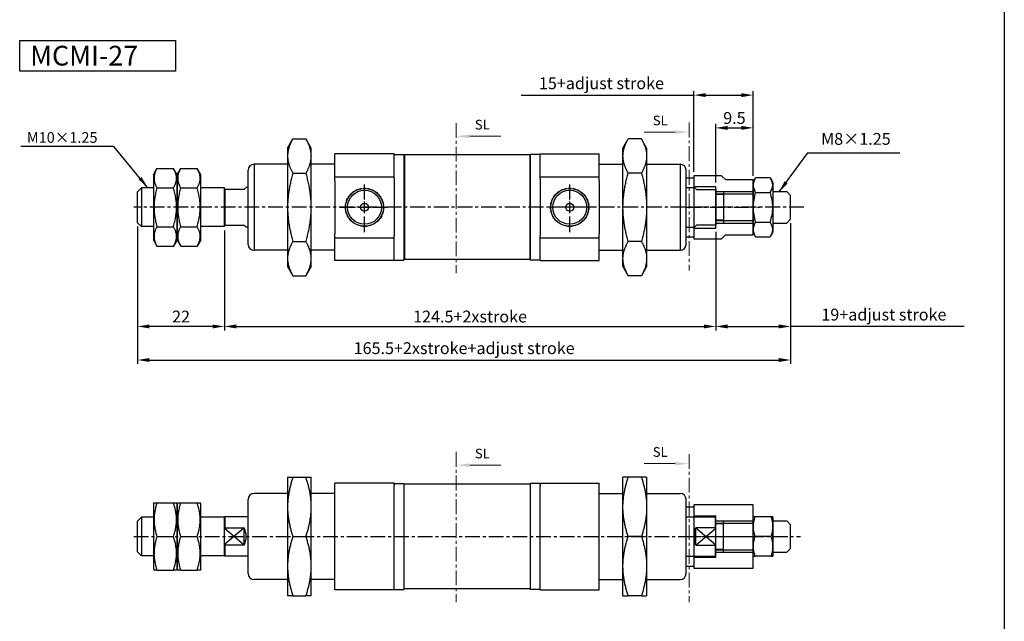
# Model space of a CAD drawing. Extents: x 9 to 694, y -27 to 458.
# Drawn here: x 254 to 503, y 151 to 303 of the extents above; entities that cross this region are included whole.
import ezdxf

# ---------------------------------------------------------------- set-up
doc = ezdxf.new("R2010")
doc.units = 0
doc.header["$LTSCALE"] = 3
doc.header["$MEASUREMENT"] = 0
doc.linetypes.add('CENTER', pattern=[2, 1.25, -0.25, 0.25, -0.25])
doc.linetypes.add('HIDDEN', pattern=[0.375, 0.25, -0.125])
doc.layers.get('0').update_dxf_attribs({"linetype": 'CONTINUOUS'})
for name, color, linetype, lineweight in [('AM_5', 5, 'CONTINUOUS', 15), ('AM_7', 1, 'CENTER', 15), ('DIM', 5, 'CONTINUOUS', 25)]:
    doc.layers.add(name, color=color, linetype=linetype, lineweight=lineweight)
for name, color, linetype in [('CENTER', 1, 'CENTER'), ('HIDDEN', 3, 'HIDDEN'), ('可調螺帽', 2, 'CONTINUOUS')]:
    doc.layers.add(name, color=color, linetype=linetype)
doc.styles.add('ACISOTS', font='isocp.shx', dxfattribs={"height": 1, "bigfont": 'chineset.shx'})
doc.styles.add('CHINESET', font='simplex', dxfattribs={"bigfont": 'CHINESET.SHX'})
doc.dimstyles.get("Standard").update_dxf_attribs({"dimtxt": 3, "dimasz": 3, "dimexe": 1, "dimexo": 1, "dimgap": 1, "dimtad": 1, "dimdsep": 46, "dimtxsty": 'CHINESET', "dimcen": 1, "dimclrd": 256, "dimclre": 256, "dimclrt": 256, "dimadec": 0, "dimazin": 2, "dimtfac": 1, "dimtofl": 0, "dimtmove": 2, "dimatfit": 3, "dimfxl": 0, "dimtolj": 1, "dimtzin": 0, "dimlwd": -1, "dimlwe": -1, "dimarcsym": 0})
doc.dimstyles.new('STANDARD$0', dxfattribs={"dimtxt": 3, "dimasz": 3, "dimexe": 1, "dimexo": 1, "dimgap": 1, "dimtad": 1, "dimdsep": 46, "dimtxsty": 'CHINESET', "dimcen": 1, "dimclrd": 256, "dimclre": 256, "dimclrt": 256, "dimadec": 0, "dimazin": 2, "dimtfac": 1, "dimtofl": 0, "dimtmove": 2, "dimatfit": 3, "dimfxl": 0, "dimtolj": 1, "dimtzin": 0, "dimlwd": -1, "dimlwe": -1, "dimarcsym": 0})

# ---------------------------------------------------------------- blocks, each defined once
blk = doc.blocks.new('*D40')
at = {"layer": 'DIM'}
for p, q in [((283.46, 250.79), (283.46, 224.51)), ((305.46, 249.79), (305.46, 224.51)), ((302.46, 225.51), (286.46, 225.51))]:
    blk.add_line(p, q, dxfattribs=at)
for points in [[(286.46, 226.01), (286.46, 225.01), (283.46, 225.51)], [(302.46, 226.01), (302.46, 225.01), (305.46, 225.51)]]:
    blk.add_solid(points, dxfattribs=at)
at = {"layer": 'DIM', "insert": (294.46, 228.01), "char_height": 3, "attachment_point": 5, "style": 'CHINESET'}
blk.add_mtext('\\A1;22', dxfattribs=at)
blk = doc.blocks.new('*D41')
at = {"layer": 'DIM'}
for p, q in [((283.46, 250.79), (283.46, 216.01)), ((448.96, 250.79), (448.96, 216.01)), ((286.46, 217.01), (445.96, 217.01))]:
    blk.add_line(p, q, dxfattribs=at)
for points in [[(286.46, 217.51), (286.46, 216.51), (283.46, 217.01)], [(445.96, 217.51), (445.96, 216.51), (448.96, 217.01)]]:
    blk.add_solid(points, dxfattribs=at)
at = {"layer": 'DIM', "insert": (366.21, 220.01), "char_height": 3, "attachment_point": 5, "style": 'CHINESET'}
blk.add_mtext('\\A1;165.5+2xstroke+adjust stroke', dxfattribs=at)
blk = doc.blocks.new('*D45')
at = {"layer": 'DIM'}
for p, q in [((305.46, 249.79), (305.46, 224.51)), ((429.96, 249.44), (429.96, 224.51)), ((308.46, 225.51), (426.96, 225.51))]:
    blk.add_line(p, q, dxfattribs=at)
for points in [[(308.46, 226.01), (308.46, 225.01), (305.46, 225.51)], [(426.96, 226.01), (426.96, 225.01), (429.96, 225.51)]]:
    blk.add_solid(points, dxfattribs=at)
at = {"layer": 'DIM', "insert": (367.71, 228.01), "char_height": 3, "attachment_point": 5, "style": 'CHINESET'}
blk.add_mtext('\\A1;124.5+2xstroke', dxfattribs=at)
blk = doc.blocks.new('*D42')
at = {"layer": 'DIM'}
for p, q in [((448.96, 251.69), (448.96, 224.51)), ((429.96, 249.44), (429.96, 224.51)), ((432.96, 225.51), (445.96, 225.51)), ((492.95, 225.51), (448.96, 225.51))]:
    blk.add_line(p, q, dxfattribs=at)
for points in [[(432.96, 226.01), (432.96, 225.01), (429.96, 225.51)], [(445.96, 226.01), (445.96, 225.01), (448.96, 225.51)]]:
    blk.add_solid(points, dxfattribs=at)
at = {"layer": 'DIM', "insert": (472.59, 228.51), "char_height": 3, "attachment_point": 5, "style": 'CHINESET'}
blk.add_mtext('\\A1;19+adjust stroke', dxfattribs=at)
blk = doc.blocks.new('A$C61F332AF')
at = {"layer": 'CENTER'}
blk.add_line((-16.89, 0), (1.77, 0), dxfattribs=at)
at = {"layer": '可調螺帽'}
for p, q in [((-15, 8), (-15, -8)), ((0, 8), (-15, 8)), ((0, -8), (0, 8)), ((-15, 5.25), (-9.5, 5.25)), ((-9.5, -5.25), (-9.5, 5.25)), ((-9.5, 4), (0, 4)), ((-9.5, 3.38), (0, 3.38)), ((-9.5, -3.37), (0, -3.37)), ((-9.5, -4), (0, -4)), ((-15, -5.25), (-9.5, -5.25)), ((-15, -8), (0, -8))]:
    blk.add_line(p, q, dxfattribs=at)
blk = doc.blocks.new('A$C20906578')
at = {"layer": 'CENTER'}
blk.add_line((0, 8), (18.66, 8), dxfattribs=at)
at = {"layer": '可調螺帽'}
for p, q in [((1.89, 16), (1.89, 0)), ((8.9, 16), (1.89, 16)), ((8.9, 16), (9.89, 15)), ((9.89, 15), (16.89, 15)), ((16.89, 1), (16.89, 15)), ((1.89, 13.25), (7.39, 13.25)), ((7.39, 2.75), (7.39, 13.25)), ((7.39, 12), (16.89, 12)), ((7.39, 11.37), (16.89, 11.37)), ((1.89, 2.75), (7.39, 2.75)), ((7.39, 4.62), (16.89, 4.62)), ((7.39, 4), (16.89, 4)), ((8.89, 0), (9.89, 1)), ((9.89, 1), (16.89, 1)), ((1.89, 0), (8.89, 0))]:
    blk.add_line(p, q, dxfattribs=at)
blk = doc.blocks.new('*D46')
at = {"layer": 'DIM'}
for p, q in [((424.46, 264.69), (424.46, 285.1)), ((439.46, 263.69), (439.46, 285.1)), ((380.65, 284.1), (424.46, 284.1)), ((427.46, 284.1), (436.46, 284.1))]:
    blk.add_line(p, q, dxfattribs=at)
for points in [[(427.46, 284.6), (427.46, 283.6), (424.46, 284.1)], [(436.46, 284.6), (436.46, 283.6), (439.46, 284.1)]]:
    blk.add_solid(points, dxfattribs=at)
at = {"layer": 'DIM', "insert": (401.01, 287.1), "char_height": 3, "attachment_point": 5, "style": 'CHINESET'}
blk.add_mtext('\\A1;15+adjust stroke', dxfattribs=at)
blk = doc.blocks.new('*D47')
at = {"layer": 'DIM'}
for p, q in [((429.96, 261.94), (429.96, 276.8)), ((432.96, 275.8), (436.46, 275.8)), ((439.46, 263.69), (439.46, 276.8))]:
    blk.add_line(p, q, dxfattribs=at)
for points in [[(432.96, 276.3), (432.96, 275.3), (429.96, 275.8)], [(436.46, 276.3), (436.46, 275.3), (439.46, 275.8)]]:
    blk.add_solid(points, dxfattribs=at)
at = {"layer": 'DIM', "insert": (434.71, 278.3), "char_height": 3, "attachment_point": 5, "style": 'CHINESET'}
blk.add_mtext('\\A1;9.5', dxfattribs=at)
blk = doc.blocks.new('A$C32DB4DDB')
at = {"layer": 'AM_5', "color": 5}
blk.add_line((11.4, 0.46), (3.5, 0.46), dxfattribs=at)
at = {"layer": 'AM_5', "color": 5, "lineweight": 35}
blk.add_trace([(3.5, 0.92), (3.5, 0), (0, 0.46)], dxfattribs=at)
at = {"layer": 'AM_5', "color": 5, "insert": (4.77, 1.42), "char_height": 2.45, "attachment_point": 7, "style": 'ACISOTS'}
blk.add_mtext('SL', dxfattribs=at)
blk = doc.blocks.new('A$C3CCE4F98')
at = {"layer": 'AM_5', "color": 5}
blk.add_line((0, 0.46), (7.9, 0.46), dxfattribs=at)
at = {"layer": 'AM_5', "color": 5, "lineweight": 35}
blk.add_trace([(7.9, 0.92), (7.9, 0), (11.4, 0.46)], dxfattribs=at)
at = {"layer": 'AM_5', "color": 5, "insert": (2.2, 1.42), "char_height": 2.45, "attachment_point": 7, "style": 'ACISOTS'}
blk.add_mtext('SL', dxfattribs=at)

msp = doc.modelspace()

# ---------------------------------------------------------------- linework, layer by layer
at = {"color": 4}
msp.add_line((503.111, 458.124), (503.111, 139.202), dxfattribs=at)
for p, q in [((321.464, 270.688), (322.803, 273.009)), ((322.803, 273.009), (326.124, 273.009)), ((327.464, 270.688), (326.124, 273.009)), ((406.464, 270.688), (407.803, 273.009)), ((411.124, 273.009), (407.803, 273.009)), ((412.464, 270.688), (411.124, 273.009)), ((321.464, 270.688), (321.464, 268.686)), ((327.464, 268.686), (327.464, 270.688)), ((406.464, 268.686), (406.464, 270.688)), ((412.464, 270.688), (412.464, 268.686)), ((321.464, 268.671), (321.464, 268.686)), ((321.464, 268.671), (321.464, 255.688)), ((327.464, 268.686), (327.464, 268.671)), ((327.464, 255.688), (327.464, 268.671)), ((333.464, 262.944), (333.464, 269.188)), ((348.464, 269.188), (333.464, 269.188)), ((348.464, 262.944), (348.464, 269.188)), ((348.464, 269.088), (350.964, 269.088)), ((350.964, 269.088), (350.964, 255.688)), ((350.964, 268.838), (351.064, 268.938)), ((351.064, 268.938), (351.064, 242.438)), ((382.864, 268.938), (351.064, 268.938)), ((382.864, 268.938), (382.864, 242.438)), ((382.964, 268.838), (382.864, 268.938)), ((382.964, 269.088), (382.964, 255.688)), ((385.464, 269.088), (382.964, 269.088)), ((385.464, 262.944), (385.464, 269.188)), ((385.464, 269.188), (400.464, 269.188)), ((400.464, 262.944), (400.464, 269.188)), ((406.464, 268.686), (406.464, 268.671)), ((406.464, 255.688), (406.464, 268.671)), ((412.464, 268.671), (412.464, 268.686)), ((412.464, 268.671), (412.464, 255.688)), ((287.464, 263.938), (288.367, 265.503)), ((288.367, 265.503), (292.56, 265.503)), ((293.464, 263.938), (292.56, 265.503)), ((293.464, 263.938), (294.367, 265.503)), ((294.367, 265.503), (298.56, 265.503)), ((299.464, 263.938), (298.56, 265.503)), ((311.464, 246.288), (311.464, 265.088)), ((312.964, 266.588), (312.964, 244.788)), ((321.464, 266.588), (312.964, 266.588)), ((333.464, 266.588), (327.464, 266.588)), ((400.464, 266.588), (406.464, 266.588)), ((412.464, 266.588), (420.964, 266.588)), ((420.964, 266.588), (420.964, 244.788)), ((422.464, 246.288), (422.464, 265.088)), ((287.464, 263.938), (287.464, 262.833)), ((287.464, 262.833), (287.464, 247.438)), ((293.464, 262.833), (293.464, 263.938)), ((293.464, 263.938), (293.464, 262.833)), ((293.464, 247.438), (293.464, 262.833)), ((293.464, 262.833), (293.464, 247.438)), ((299.464, 262.833), (299.464, 263.938)), ((299.464, 247.438), (299.464, 262.833)), ((322.803, 264.349), (326.124, 264.349)), ((333.464, 263.438), (348.464, 263.438)), ((333.464, 262.688), (333.464, 262.944)), ((333.464, 262.388), (333.464, 262.688)), ((333.464, 262.388), (333.464, 248.988)), ((348.464, 262.944), (348.464, 262.688)), ((348.464, 262.688), (348.464, 262.388)), ((348.464, 262.388), (348.464, 248.988)), ((385.464, 263.438), (400.464, 263.438)), ((385.464, 262.944), (385.464, 262.688)), ((385.464, 262.688), (385.464, 262.388)), ((385.464, 262.388), (385.464, 248.988)), ((400.464, 262.688), (400.464, 262.944)), ((400.464, 262.388), (400.464, 262.688)), ((400.464, 262.388), (400.464, 248.988)), ((411.124, 264.349), (407.803, 264.349)), ((422.464, 263.188), (424.464, 263.188)), ((439.464, 261.991), (440.06, 263.196)), ((440.06, 263.196), (443.768, 263.196)), ((443.768, 263.196), (444.464, 261.991)), ((283.464, 259.588), (284.464, 260.588)), ((283.464, 251.788), (283.464, 259.588)), ((284.464, 260.588), (284.464, 250.788)), ((287.464, 260.588), (284.464, 260.588)), ((288.367, 260.596), (292.56, 260.596)), ((294.367, 260.596), (298.56, 260.596)), ((305.464, 260.588), (299.464, 260.588)), ((305.464, 260.188), (305.464, 260.588)), ((305.464, 251.188), (305.464, 260.188)), ((310.464, 260.188), (305.564, 260.188)), ((305.564, 260.188), (305.564, 251.188)), ((310.464, 260.188), (310.964, 260.688)), ((311.464, 260.688), (310.964, 260.688)), ((422.464, 260.688), (424.564, 260.688)), ((425.064, 260.188), (424.564, 260.688)), ((425.064, 260.188), (429.964, 260.188)), ((429.964, 260.188), (429.964, 251.188)), ((432.064, 259.688), (439.464, 259.688)), ((432.064, 251.688), (432.064, 259.688)), ((439.464, 261.991), (439.464, 261.147)), ((439.464, 249.391), (439.464, 261.991)), ((439.464, 261.147), (439.464, 249.391)), ((444.464, 261.991), (444.464, 249.391)), ((444.464, 259.688), (447.964, 259.688)), ((447.964, 259.688), (448.964, 258.688)), ((432.064, 258.938), (429.964, 258.938)), ((440.06, 259.444), (443.768, 259.444)), ((448.964, 255.688), (448.964, 258.688)), ((321.464, 255.688), (321.464, 240.688)), ((327.464, 240.688), (327.464, 255.688)), ((350.964, 255.688), (350.964, 242.288)), ((382.964, 255.688), (382.964, 242.288)), ((406.464, 240.688), (406.464, 255.688)), ((412.464, 255.688), (412.464, 240.688)), ((448.964, 252.688), (448.964, 255.688)), ((432.064, 252.438), (429.964, 252.438)), ((447.964, 251.688), (448.964, 252.688)), ((283.464, 251.788), (284.464, 250.788)), ((287.464, 250.788), (284.464, 250.788)), ((288.367, 250.781), (292.56, 250.781)), ((294.367, 250.781), (298.56, 250.781)), ((305.464, 250.788), (299.464, 250.788)), ((305.464, 250.788), (305.464, 251.188)), ((305.564, 251.188), (310.464, 251.188)), ((310.464, 251.188), (310.964, 250.688)), ((311.464, 250.688), (310.964, 250.688)), ((422.464, 250.688), (424.564, 250.688)), ((425.064, 251.188), (424.564, 250.688)), ((429.964, 251.188), (425.064, 251.188)), ((432.064, 251.688), (439.464, 251.688)), ((440.06, 251.938), (443.768, 251.938)), ((444.464, 251.688), (447.964, 251.688)), ((287.464, 247.438), (288.367, 245.873)), ((293.464, 247.438), (292.56, 245.873)), ((293.464, 247.438), (294.367, 245.873)), ((299.464, 247.438), (298.56, 245.873)), ((333.464, 248.688), (333.464, 248.988)), ((333.464, 248.433), (333.464, 248.688)), ((333.464, 242.188), (333.464, 248.433)), ((333.464, 247.938), (348.464, 247.938)), ((348.464, 248.988), (348.464, 248.688)), ((348.464, 248.688), (348.464, 248.433)), ((348.464, 242.188), (348.464, 248.433)), ((385.464, 248.988), (385.464, 248.688)), ((385.464, 248.688), (385.464, 248.433)), ((385.464, 242.188), (385.464, 248.433)), ((385.464, 247.938), (400.464, 247.938)), ((400.464, 248.688), (400.464, 248.988)), ((400.464, 248.433), (400.464, 248.688)), ((400.464, 242.188), (400.464, 248.433)), ((422.464, 248.188), (424.464, 248.188)), ((440.06, 248.185), (439.464, 249.391)), ((440.06, 248.185), (443.768, 248.185)), ((444.464, 249.391), (443.768, 248.185)), ((288.367, 245.873), (292.56, 245.873)), ((294.367, 245.873), (298.56, 245.873)), ((321.464, 244.788), (312.964, 244.788)), ((322.803, 247.028), (326.124, 247.028)), ((333.464, 244.788), (327.464, 244.788)), ((400.464, 244.788), (406.464, 244.788)), ((411.124, 247.028), (407.803, 247.028)), ((412.464, 244.788), (420.964, 244.788)), ((348.464, 242.188), (333.464, 242.188)), ((348.464, 242.288), (350.964, 242.288)), ((350.964, 242.538), (351.064, 242.438)), ((382.864, 242.438), (351.064, 242.438)), ((382.964, 242.538), (382.864, 242.438)), ((385.464, 242.288), (382.964, 242.288)), ((385.464, 242.188), (400.464, 242.188)), ((321.464, 240.688), (322.803, 238.368)), ((327.464, 240.688), (326.124, 238.368)), ((406.464, 240.688), (407.803, 238.368)), ((412.464, 240.688), (411.124, 238.368)), ((322.803, 238.368), (326.124, 238.368)), ((411.124, 238.368), (407.803, 238.368)), ((321.464, 187.305), (321.464, 164.827)), ((322.803, 187.305), (326.124, 187.305)), ((327.464, 164.827), (327.464, 187.305)), ((406.464, 164.827), (406.464, 187.305)), ((411.124, 187.305), (407.803, 187.305)), ((412.464, 187.305), (412.464, 164.827)), ((348.464, 185.805), (333.464, 185.805)), ((333.464, 185.505), (333.464, 185.805)), ((333.464, 185.262), (333.464, 185.698)), ((333.464, 185.505), (333.464, 185.698)), ((333.464, 158.805), (333.464, 185.262)), ((348.464, 185.805), (348.464, 185.505)), ((348.464, 185.705), (350.964, 185.705)), ((348.464, 185.698), (348.464, 185.262)), ((348.464, 185.505), (348.464, 185.698)), ((348.464, 158.805), (348.464, 185.262)), ((350.964, 185.705), (350.964, 158.905)), ((382.864, 185.555), (351.064, 185.555)), ((382.964, 185.705), (382.964, 158.905)), ((385.464, 185.705), (382.964, 185.705)), ((385.464, 185.805), (400.464, 185.805)), ((385.464, 185.805), (385.464, 185.505)), ((385.464, 185.698), (385.464, 185.262)), ((385.464, 185.505), (385.464, 185.698)), ((385.464, 158.805), (385.464, 185.262)), ((400.464, 185.505), (400.464, 185.805)), ((400.464, 185.262), (400.464, 185.698)), ((400.464, 185.505), (400.464, 185.698)), ((400.464, 158.805), (400.464, 185.262)), ((321.464, 183.205), (312.964, 183.205)), ((333.464, 183.205), (327.464, 183.205)), ((400.464, 183.205), (406.464, 183.205)), ((412.464, 183.205), (420.964, 183.205)), ((287.464, 180.555), (287.608, 180.805)), ((287.464, 180.555), (287.464, 164.055)), ((288.367, 180.805), (292.56, 180.805)), ((293.464, 180.555), (293.319, 180.805)), ((293.464, 180.555), (293.608, 180.805)), ((293.464, 164.055), (293.464, 180.555)), ((293.464, 180.555), (293.464, 164.055)), ((294.367, 180.805), (298.56, 180.805)), ((299.464, 180.555), (299.319, 180.805)), ((299.464, 164.055), (299.464, 180.555)), ((311.464, 172.305), (311.464, 181.705)), ((422.464, 172.305), (422.464, 181.705)), ((422.464, 179.805), (424.464, 179.805)), ((283.464, 176.205), (284.464, 177.205)), ((284.464, 177.205), (284.464, 172.305)), ((287.464, 177.205), (284.464, 177.205)), ((305.464, 177.205), (299.464, 177.205)), ((305.464, 177.205), (305.564, 177.305)), ((305.464, 174.244), (305.464, 177.205)), ((305.564, 177.305), (305.564, 174.485)), ((311.464, 177.305), (305.564, 177.305)), ((422.464, 177.305), (429.864, 177.305)), ((429.864, 177.305), (429.864, 174.485)), ((429.964, 177.205), (429.864, 177.305)), ((429.964, 174.244), (429.964, 177.205)), ((439.464, 177.203), (439.521, 177.303)), ((439.464, 167.403), (439.464, 177.203)), ((443.959, 177.303), (439.968, 177.303)), ((444.464, 177.203), (444.406, 177.303)), ((444.464, 177.203), (444.464, 167.403)), ((444.464, 167.403), (444.464, 177.203)), ((283.464, 172.305), (283.464, 176.205)), ((429.964, 168.303), (429.964, 176.303)), ((431.964, 175.553), (429.964, 175.553)), ((431.964, 176.303), (439.464, 176.303)), ((431.964, 176.303), (439.464, 176.303)), ((431.964, 168.303), (431.964, 176.303)), ((444.464, 176.303), (447.964, 176.303)), ((447.964, 176.303), (448.964, 175.303)), ((448.964, 172.303), (448.964, 175.303)), ((283.464, 168.405), (283.464, 172.305)), ((284.464, 172.305), (284.464, 167.405)), ((288.367, 172.305), (292.56, 172.305)), ((294.367, 172.305), (298.56, 172.305)), ((305.464, 170.366), (305.464, 174.244)), ((310.464, 174.485), (305.513, 170.245)), ((310.464, 170.126), (305.513, 174.365)), ((305.564, 174.485), (310.464, 174.485)), ((310.464, 170.126), (310.464, 174.485)), ((311.464, 162.905), (311.464, 172.305)), ((322.803, 172.305), (326.124, 172.305)), ((411.124, 172.305), (407.803, 172.305)), ((422.464, 162.905), (422.464, 172.305)), ((424.964, 170.126), (424.964, 174.485)), ((429.864, 174.485), (424.964, 174.485)), ((424.964, 174.485), (429.915, 170.245)), ((424.964, 170.126), (429.915, 174.365)), ((429.964, 170.366), (429.964, 174.244)), ((443.959, 172.303), (439.968, 172.303)), ((448.964, 169.303), (448.964, 172.303)), ((305.464, 167.405), (305.464, 170.366)), ((310.464, 170.126), (305.564, 170.126)), ((305.564, 170.126), (305.564, 167.305)), ((424.964, 170.126), (429.864, 170.126)), ((429.864, 170.126), (429.864, 167.305)), ((429.964, 167.405), (429.964, 170.366)), ((283.464, 168.405), (284.464, 167.405)), ((287.464, 167.405), (284.464, 167.405)), ((305.464, 167.405), (299.464, 167.405)), ((305.464, 167.405), (305.564, 167.305)), ((311.464, 167.305), (305.564, 167.305)), ((422.464, 167.305), (429.864, 167.305)), ((429.964, 167.405), (429.864, 167.305)), ((431.964, 169.053), (429.964, 169.053)), ((431.964, 168.308), (439.464, 168.308)), ((439.464, 167.403), (439.521, 167.303)), ((443.959, 167.303), (439.968, 167.303)), ((444.464, 167.403), (444.406, 167.303)), ((444.464, 168.308), (447.964, 168.308)), ((447.964, 168.303), (448.964, 169.303)), ((321.464, 164.783), (321.464, 164.827)), ((321.464, 164.783), (321.464, 157.305)), ((327.464, 164.827), (327.464, 164.783)), ((327.464, 157.305), (327.464, 164.783)), ((406.464, 164.827), (406.464, 164.783)), ((406.464, 157.305), (406.464, 164.783)), ((412.464, 164.783), (412.464, 164.827)), ((412.464, 164.783), (412.464, 157.305)), ((422.464, 164.805), (424.464, 164.805)), ((287.464, 164.055), (287.608, 163.805)), ((288.367, 163.805), (292.56, 163.805)), ((293.464, 164.055), (293.319, 163.805)), ((293.464, 164.055), (293.608, 163.805)), ((294.367, 163.805), (298.56, 163.805)), ((299.464, 164.055), (299.319, 163.805)), ((321.464, 161.405), (312.964, 161.405)), ((333.464, 161.405), (327.464, 161.405)), ((400.464, 161.405), (406.464, 161.405)), ((412.464, 161.405), (420.964, 161.405)), ((322.803, 157.305), (326.124, 157.305)), ((348.464, 158.805), (333.464, 158.805)), ((348.464, 158.905), (350.964, 158.905)), ((382.864, 159.055), (351.064, 159.055)), ((385.464, 158.905), (382.964, 158.905)), ((385.464, 158.805), (400.464, 158.805)), ((411.124, 157.305), (407.803, 157.305))]:
    msp.add_line(p, q)
msp.add_lwpolyline([(253.568, 297.901), (293.053, 297.901), (293.053, 290.124), (253.568, 290.124)], close=True)
for centre, radius in [((340.964, 255.688), 4.8), ((340.964, 255.688), 4.3), ((392.964, 255.688), 4.8), ((392.964, 255.688), 4.3), ((340.964, 255.688), 1), ((392.964, 255.688), 1)]:
    msp.add_circle(centre, radius)
for centre, start, end in [((312.964, 265.088), 90, 180), ((420.964, 265.088), 0, 90), ((312.964, 246.288), 180, 270), ((420.964, 246.288), 270, 0), ((312.964, 181.705), 90, 180), ((420.964, 181.705), 0, 90), ((312.964, 162.905), 180, 270), ((420.964, 162.905), 270, 0)]:
    msp.add_arc(centre, 1.5, start, end)
msp.add_ellipse((308.214, 172.305), major_axis=(0, 3.791), ratio=0.7254763, start_param=4.0998342, end_param=5.3249437)
at = {"extrusion": (0, 0, -1)}
msp.add_ellipse((427.214, 172.305), major_axis=(0, 4.125), ratio=0.6423641, start_param=4.1557897, end_param=5.2689883, dxfattribs=at)
for points, weights in [([(322.803, 273.009), (321.466, 270.692), (321.464, 268.686)], [1.00277108717, 1.03925763692, 1]), ([(327.464, 268.686), (327.461, 270.692), (326.124, 273.009)], [1, 1.03925763692, 1.00277108717]), ([(406.464, 268.686), (406.466, 270.692), (407.803, 273.009)], [1, 1.03925763692, 1.00277108717]), ([(411.124, 273.009), (412.461, 270.692), (412.464, 268.686)], [1.00277108717, 1.03925763692, 1]), ([(321.464, 268.671), (321.466, 266.665), (322.803, 264.349)], [1, 1.03925766993, 1.00277102581]), ([(326.124, 264.349), (327.461, 266.665), (327.464, 268.671)], [1.00277102581, 1.03925766993, 1]), ([(407.803, 264.349), (406.466, 266.665), (406.464, 268.671)], [1.00277102581, 1.03925766993, 1]), ([(412.464, 268.671), (412.461, 266.665), (411.124, 264.349)], [1, 1.03925766993, 1.00277102581]), ([(288.367, 265.503), (286.951, 263.05), (288.367, 260.596)], [1.0101035153, 1.16636707294, 1.0101035153]), ([(292.56, 260.596), (293.977, 263.05), (292.56, 265.503)], [1.0101035153, 1.16636707294, 1.0101035153]), ([(294.367, 265.503), (292.951, 263.05), (294.367, 260.596)], [1.0101035153, 1.16636707294, 1.0101035153]), ([(298.56, 260.596), (299.977, 263.05), (298.56, 265.503)], [1.0101035153, 1.16636707294, 1.0101035153]), ([(322.803, 264.349), (321.464, 259.708), (321.464, 255.688)], [1.00277585075, 1.03939438991, 1]), ([(327.464, 255.688), (327.464, 259.708), (326.124, 264.349)], [1, 1.03939438991, 1.00277585075]), ([(406.464, 255.688), (406.464, 259.708), (407.803, 264.349)], [1, 1.03939438991, 1.00277585075]), ([(411.124, 264.349), (412.464, 259.708), (412.464, 255.688)], [1.00277585075, 1.03939438991, 1]), ([(288.367, 260.596), (286.951, 255.688), (288.367, 250.781)], [1.0101035153, 1.16636707294, 1.0101035153]), ([(292.56, 250.781), (293.977, 255.688), (292.56, 260.596)], [1.0101035153, 1.16636707294, 1.0101035153]), ([(294.367, 260.596), (292.951, 255.688), (294.367, 250.781)], [1.0101035153, 1.16636707294, 1.0101035153]), ([(298.56, 250.781), (299.977, 255.688), (298.56, 260.596)], [1.0101035153, 1.16636707294, 1.0101035153]), ([(305.564, 260.188), (305.511, 260.188), (305.464, 260.188)], [1, 1.00029490317, 1]), ([(321.464, 255.688), (321.464, 251.669), (322.803, 247.028)], [1, 1.03939445604, 1.0027757278]), ([(326.124, 247.028), (327.464, 251.669), (327.464, 255.688)], [1.0027757278, 1.03939445604, 1]), ([(407.803, 247.028), (406.464, 251.669), (406.464, 255.688)], [1.0027757278, 1.03939445604, 1]), ([(412.464, 255.688), (412.464, 251.669), (411.124, 247.028)], [1, 1.03939445604, 1.0027757278]), ([(288.367, 250.781), (286.951, 248.327), (288.367, 245.873)], [1.0101035153, 1.16636707294, 1.0101035153]), ([(292.56, 245.873), (293.977, 248.327), (292.56, 250.781)], [1.0101035153, 1.16636707294, 1.0101035153]), ([(294.367, 250.781), (292.951, 248.327), (294.367, 245.873)], [1.0101035153, 1.16636707294, 1.0101035153]), ([(298.56, 245.873), (299.977, 248.327), (298.56, 250.781)], [1.0101035153, 1.16636707294, 1.0101035153]), ([(305.464, 251.188), (305.511, 251.188), (305.564, 251.188)], [1, 1.00029490317, 1]), ([(322.803, 247.028), (320.303, 242.698), (322.803, 238.368)], [1.00555337264, 1.16111256163, 1.00555374951]), ([(326.124, 238.368), (328.624, 242.698), (326.124, 247.028)], [1.00555374951, 1.16111256163, 1.00555337264]), ([(407.803, 238.368), (405.303, 242.698), (407.803, 247.028)], [1.00555374951, 1.16111256163, 1.00555337264]), ([(411.124, 247.028), (413.624, 242.698), (411.124, 238.368)], [1.00555337264, 1.16111256163, 1.00555374951]), ([(322.803, 238.368), (322.803, 238.368), (322.803, 238.368)], [1.002767556, 1.00276767856, 1.00276780113]), ([(326.124, 238.368), (326.124, 238.368), (326.124, 238.368)], [1.00276780113, 1.00276767856, 1.002767556]), ([(407.803, 238.368), (407.803, 238.368), (407.803, 238.368)], [1.00276780113, 1.00276767856, 1.002767556]), ([(411.124, 238.368), (411.124, 238.368), (411.124, 238.368)], [1.002767556, 1.00276767856, 1.00276780113]), ([(321.464, 187.305), (321.464, 187.305), (322.803, 187.305)], [1, 1.03939445604, 1.0027757278]), ([(322.803, 187.305), (320.303, 179.805), (322.803, 172.305)], [1.00555337264, 1.16111256163, 1.00555374951]), ([(326.124, 187.305), (327.464, 187.305), (327.464, 187.305)], [1.0027757278, 1.03939445604, 1]), ([(326.124, 172.305), (328.624, 179.805), (326.124, 187.305)], [1.00555374951, 1.16111256163, 1.00555337264]), ([(407.803, 187.305), (406.464, 187.305), (406.464, 187.305)], [1.0027757278, 1.03939445604, 1]), ([(407.803, 172.305), (405.303, 179.805), (407.803, 187.305)], [1.00555374951, 1.16111256163, 1.00555337264]), ([(411.124, 187.305), (413.624, 179.805), (411.124, 172.305)], [1.00555337264, 1.16111256163, 1.00555374951]), ([(412.464, 187.305), (412.464, 187.305), (411.124, 187.305)], [1, 1.03939445604, 1.0027757278]), ([(287.608, 180.805), (287.608, 180.805), (288.367, 180.805)], [1.08823529412, 1.08823529412, 1.0101035153]), ([(288.367, 180.805), (286.951, 176.555), (288.367, 172.305)], [1.0101035153, 1.16636707294, 1.0101035153]), ([(292.56, 180.805), (293.319, 180.805), (293.319, 180.805)], [1.0101035153, 1.08823529412, 1.08823529412]), ([(292.56, 172.305), (293.977, 176.555), (292.56, 180.805)], [1.0101035153, 1.16636707294, 1.0101035153]), ([(293.608, 180.805), (293.608, 180.805), (294.367, 180.805)], [1.08823529412, 1.08823529412, 1.0101035153]), ([(294.367, 180.805), (292.951, 176.555), (294.367, 172.305)], [1.0101035153, 1.16636707294, 1.0101035153]), ([(298.56, 180.805), (299.319, 180.805), (299.319, 180.805)], [1.0101035153, 1.08823529412, 1.08823529412]), ([(298.56, 172.305), (299.977, 176.555), (298.56, 180.805)], [1.0101035153, 1.16636707294, 1.0101035153]), ([(439.968, 177.303), (439.521, 177.303), (439.521, 177.303)], [1.39230484541, 1.5, 1.5]), ([(439.968, 172.303), (439.135, 174.803), (439.968, 177.303)], [1.39230484541, 1.60769515459, 1.39230484541]), ([(443.959, 177.303), (444.793, 174.803), (443.959, 172.303)], [1.20666419936, 1.39333580064, 1.20666419936]), ([(444.406, 177.303), (444.406, 177.303), (443.959, 177.303)], [1.3, 1.3, 1.20666419936]), ([(288.367, 172.305), (286.951, 168.055), (288.367, 163.805)], [1.0101035153, 1.16636707294, 1.0101035153]), ([(292.56, 163.805), (293.977, 168.055), (292.56, 172.305)], [1.0101035153, 1.16636707294, 1.0101035153]), ([(294.367, 172.305), (292.951, 168.055), (294.367, 163.805)], [1.0101035153, 1.16636707294, 1.0101035153]), ([(298.56, 163.805), (299.977, 168.055), (298.56, 172.305)], [1.0101035153, 1.16636707294, 1.0101035153]), ([(305.464, 174.244), (305.511, 174.363), (305.564, 174.485)], [1, 1.00029490317, 1]), ([(322.803, 172.305), (321.468, 168.297), (321.464, 164.827)], [1.002767556, 1.03915786926, 1]), ([(327.464, 164.827), (327.46, 168.297), (326.124, 172.305)], [1, 1.03915786926, 1.002767556]), ([(406.464, 164.827), (406.468, 168.297), (407.803, 172.305)], [1, 1.03915786926, 1.002767556]), ([(411.124, 172.305), (412.46, 168.297), (412.464, 164.827)], [1.002767556, 1.03915786926, 1]), ([(429.964, 174.244), (429.917, 174.363), (429.864, 174.485)], [1, 1.00029490317, 1]), ([(439.968, 167.303), (439.135, 169.803), (439.968, 172.303)], [1.39230484541, 1.60769515459, 1.39230484541]), ([(443.959, 172.303), (444.793, 169.803), (443.959, 167.303)], [1.20666419936, 1.39333580064, 1.20666419936]), ([(305.564, 170.126), (305.511, 170.247), (305.464, 170.366)], [1, 1.00029490315, 1]), ([(429.864, 170.126), (429.917, 170.247), (429.964, 170.366)], [1, 1.00029490315, 1]), ([(439.521, 167.303), (439.521, 167.303), (439.968, 167.303)], [1.5, 1.5, 1.39230484541]), ([(443.959, 167.303), (444.406, 167.303), (444.406, 167.303)], [1.20666419936, 1.3, 1.3]), ([(321.464, 164.783), (321.468, 161.313), (322.803, 157.305)], [1, 1.03915783629, 1.00276761728]), ([(326.124, 157.305), (327.46, 161.313), (327.464, 164.783)], [1.00276761728, 1.03915783629, 1]), ([(407.803, 157.305), (406.468, 161.313), (406.464, 164.783)], [1.00276761728, 1.03915783629, 1]), ([(412.464, 164.783), (412.46, 161.313), (411.124, 157.305)], [1, 1.03915783629, 1.00276761728]), ([(288.367, 163.805), (287.608, 163.805), (287.608, 163.805)], [1.0101035153, 1.08823529412, 1.08823529412]), ([(293.319, 163.805), (293.319, 163.805), (292.56, 163.805)], [1.08823529412, 1.08823529412, 1.0101035153]), ([(294.367, 163.805), (293.608, 163.805), (293.608, 163.805)], [1.0101035153, 1.08823529412, 1.08823529412]), ([(299.319, 163.805), (299.319, 163.805), (298.56, 163.805)], [1.08823529412, 1.08823529412, 1.0101035153]), ([(322.803, 157.305), (321.464, 157.305), (321.464, 157.305)], [1.00277597369, 1.03939432377, 1]), ([(327.464, 157.305), (327.464, 157.305), (326.124, 157.305)], [1, 1.03939432377, 1.00277597369]), ([(406.464, 157.305), (406.464, 157.305), (407.803, 157.305)], [1, 1.03939432377, 1.00277597369]), ([(411.124, 157.305), (412.464, 157.305), (412.464, 157.305)], [1.00277597369, 1.03939432377, 1])]:
    msp.add_rational_spline(points, weights, degree=2)
for points in [[(440.06, 259.444), (439.769, 260.069), (439.291, 261.32), (439.769, 262.571), (440.06, 263.196)], [(443.768, 263.196), (444.058, 262.571), (444.637, 261.32), (444.058, 260.069), (443.768, 259.444)], [(440.06, 251.938), (439.769, 253.189), (439.291, 255.691), (439.769, 258.193), (440.06, 259.444)], [(443.768, 259.444), (444.058, 258.193), (444.637, 255.691), (444.058, 253.189), (443.768, 251.938)], [(440.06, 248.185), (439.769, 248.811), (439.291, 250.062), (439.769, 251.313), (440.06, 251.938)], [(443.768, 251.938), (444.058, 251.313), (444.637, 250.062), (444.058, 248.811), (443.768, 248.185)]]:
    msp.add_open_spline(points, degree=3)
at = {"layer": 'AM_7', "color": 2, "linetype": 'CENTER'}
for p, q in [((364.149, 277.027), (364.149, 239.001)), ((423.214, 277.146), (423.214, 239.66)), ((364.149, 193.723), (364.149, 155.697)), ((423.214, 193.174), (423.214, 155.689))]:
    msp.add_line(p, q, dxfattribs=at)
at = {"layer": 'CENTER'}
for p, q in [((340.964, 257.688), (340.964, 261.988)), ((392.964, 257.688), (392.964, 261.988)), ((452.293, 255.688), (282.464, 255.688)), ((334.664, 255.688), (338.964, 255.688)), ((339.964, 255.688), (341.964, 255.688)), ((340.964, 254.688), (340.964, 256.688)), ((342.964, 255.688), (347.264, 255.688)), ((390.964, 255.688), (386.664, 255.688)), ((393.964, 255.688), (391.964, 255.688)), ((392.964, 254.688), (392.964, 256.688)), ((399.264, 255.688), (394.964, 255.688)), ((340.964, 249.388), (340.964, 253.688)), ((392.964, 249.388), (392.964, 253.688)), ((282.464, 172.305), (451.432, 172.305))]:
    msp.add_line(p, q, dxfattribs=at)
at = {"layer": 'CENTER', "linetype": 'CENTER'}
for p, q in [((340.964, 257.988), (340.964, 260.988)), ((392.964, 257.988), (392.964, 260.988)), ((340.964, 254.188), (340.964, 257.188)), ((392.964, 254.188), (392.964, 257.188)), ((335.664, 255.688), (338.664, 255.688)), ((339.464, 255.688), (342.464, 255.688)), ((343.264, 255.688), (346.264, 255.688)), ((390.664, 255.688), (387.664, 255.688)), ((394.464, 255.688), (391.464, 255.688)), ((398.264, 255.688), (395.264, 255.688)), ((340.964, 250.388), (340.964, 253.388)), ((392.964, 250.388), (392.964, 253.388))]:
    msp.add_line(p, q, dxfattribs=at)
at = {"layer": 'HIDDEN', "linetype": 'HIDDEN'}
for centre in [(340.964, 255.688), (392.964, 255.688)]:
    msp.add_circle(centre, 4.85, dxfattribs=at)

# ---------------------------------------------------------------- block references
for name, p in [('A$C32DB4DDB', (364.149, 273.21)), ('A$C3CCE4F98', (411.809, 274.272)), ('A$C20906578', (422.571, 247.688)), ('A$C3CCE4F98', (411.809, 190.301)), ('A$C32DB4DDB', (364.149, 189.906)), ('A$C61F332AF', (439.464, 172.305))]:
    msp.add_blockref(name, p)

# ---------------------------------------------------------------- texts
at = {"style": 'CHINESET'}
msp.add_text('MCMI-27', height=5, dxfattribs=at).set_placement((256.222, 291.59))
at = {"layer": 'DIM', "style": 'CHINESET'}
for s, height, p in [('M10×1.25', 2.7, (255.377, 272.021)), ('M8×1.25', 3, (456.673, 271.513))]:
    msp.add_text(s, height=height, dxfattribs=at).set_placement(p)

# ---------------------------------------------------------------- dimensions: what is measured, and where the dimension line sits
at = {"layer": 'DIM'}
for base, p1, p2, picture, middle in [((439.464, 284.101), (424.464, 263.688), (439.464, 262.693), '*D46', (401.007, 284.101)), ((448.964, 225.515), (429.964, 250.438), (448.964, 252.688), '*D42', (472.593, 225.065))]:
    dim = msp.add_linear_dim(base=base, p1=p1, p2=p2, text='<>+adjust stroke', dimstyle='STANDARD$0', override={"dimtmove": 1}, dxfattribs=at)
    dim.commit()
    dim.dimension.update_dxf_attribs({"geometry": picture, "text_midpoint": middle, "dimtype": 160})
dim = msp.add_linear_dim(base=(439.464, 275.797), p1=(429.964, 260.938), p2=(439.464, 262.693), dimstyle='Standard', override={"dimscale": 1}, dxfattribs=at)
dim.commit()
dim.dimension.update_dxf_attribs({"geometry": '*D47', "text_midpoint": (434.714, 278.297)})
dim = msp.add_linear_dim(base=(283.464, 225.515), p1=(305.464, 250.788), p2=(283.464, 251.788), dimstyle='Standard', dxfattribs=at)
dim.commit()
dim.dimension.update_dxf_attribs({"geometry": '*D40', "text_midpoint": (294.464, 228.015)})
for base, p1, p2, text, picture, middle in [((448.964, 217.01), (283.464, 251.788), (448.964, 251.788), '<>+2xstroke+adjust stroke', '*D41', (366.214, 220.01)), ((429.964, 225.515), (305.464, 250.788), (429.964, 250.438), '<>+2xstroke', '*D45', (367.714, 228.015))]:
    dim = msp.add_linear_dim(base=base, p1=p1, p2=p2, text=text, dimstyle='Standard', dxfattribs=at)
    dim.commit()
    dim.dimension.update_dxf_attribs({"geometry": picture, "text_midpoint": middle})

# ---------------------------------------------------------------- leaders
msp.add_leader([(285.992, 260.742), (277.411, 271.053), (253.888, 271.053)], dimstyle='Standard', dxfattribs=at)
msp.add_leader([(446.018, 259.588), (453.325, 269.442), (476.657, 269.442)], dimstyle='Standard', override={"dimscale": 1}, dxfattribs=at)

doc.saveas('drawing.dxf')
